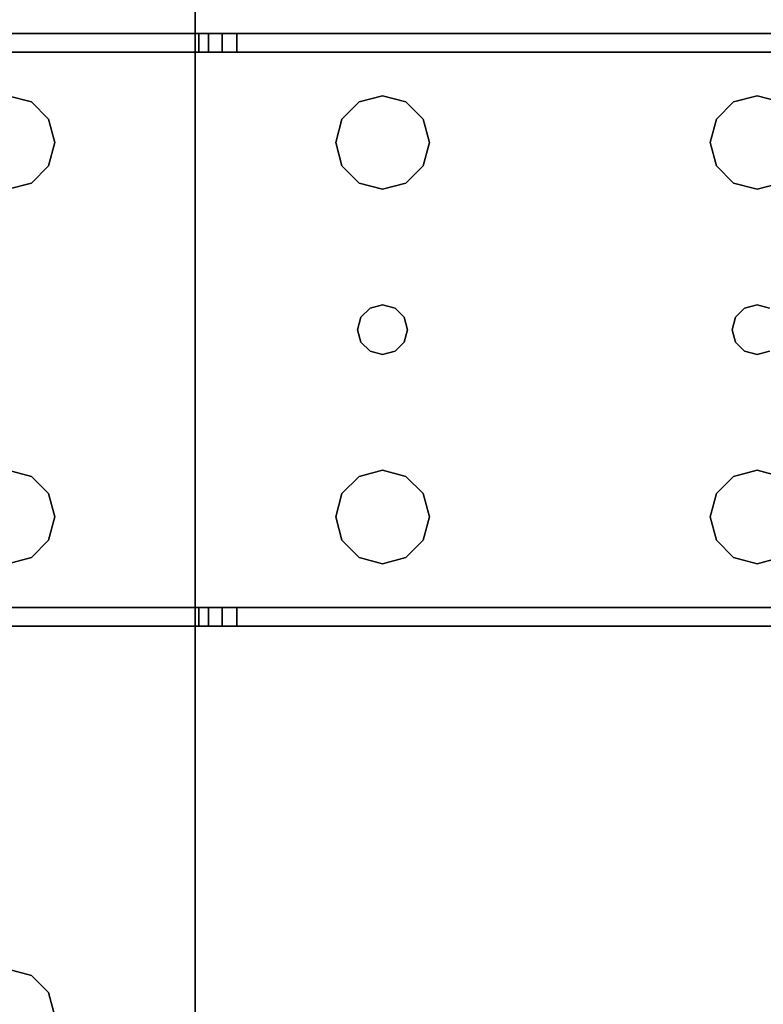
# Model space of a CAD drawing. Extents: x -132 to -48, y -35 to 67.
# Drawn here: x -118 to -115, y -9 to -5 of the extents above; entities that cross this region are included whole.
import ezdxf

# ---------------------------------------------------------------- set-up
doc = ezdxf.new("R2010")
doc.units = 0
doc.header["$LTSCALE"] = 96
doc.header["$MEASUREMENT"] = 0
for name, color, linetype in [('AFUFR-3-LGPT1', 7, 'Continuous'), ('AFUFR-3-TPLM', 7, 'Continuous'), ('MAIN_FURN', 7, 'Continuous')]:
    doc.layers.add(name, color=color, linetype=linetype)

# ---------------------------------------------------------------- blocks, each defined once
blk = doc.blocks.new('MO7236RNTTGU3')
at = {"layer": 'AFUFR-3-LGPT1', "color": 30, "linetype": 'Continuous'}
for points, invisible_edges in [([(69, -27.5625, 26.9274), (69, -1.125, 26.75), (69, -8.4375, 26.9274)], 15), ([(69, -27.5625, 26.9274), (69, -34.875, 26.75), (69, -1.125, 26.75)], 13), ([(69.5625, -20, 26.75), (69, -1.125, 26.75), (69, -34.875, 26.75)], 13), ([(69, -8.4375, 27.75), (69.5625, -16, 27.75), (69, -27.5625, 27.75)], 3), ([(69, -27.5625, 27.75), (69, -27.5625, 26.9274), (69, -8.4375, 26.9274)], 14), ([(69, -8.4375, 26.9274), (69, -8.4375, 27.75), (69, -27.5625, 27.75)], 12), ([(69, -27.5625, 27.75), (69.5625, -16, 27.75), (69.5625, -20, 27.75)], 15), ([(69, -27.5625, 27.75), (69.5625, -20, 27.75), (69.5625, -26, 27.75)], 15), ([(69, -34.875, 26.75), (69.5625, -26, 26.75), (69.5625, -20, 26.75)], 15), ([(69.5625, -26, 27.75), (69.5876, -26.0938, 27.75), (69, -27.5625, 27.75)], 14), ([(69.5625, -28, 26.75), (69.5625, -26, 26.75), (69, -34.875, 26.75)], 15), ([(69.5625, -26, 26.75), (69.5876, -27.9062, 26.75), (69.5876, -26.0938, 26.75)], 3), ([(69.5625, -28, 26.75), (69.5876, -27.9062, 26.75), (69.5625, -26, 26.75)], 14), ([(69.5625, -26, 27.75), (69.5876, -26.0938, 26.75), (69.5876, -26.0938, 27.75)], 1), ([(69.5625, -26, 26.75), (69.5876, -26.0938, 26.75), (69.5625, -26, 27.75)], 2), ([(69, -27.5625, 27.75), (69.5876, -26.0938, 27.75), (69.6562, -26.1624, 27.75)], 13), ([(69.5876, -26.0938, 26.75), (69.6562, -27.8376, 26.75), (69.6562, -26.1624, 26.75)], 3), ([(69.5876, -27.9062, 26.75), (69.6562, -27.8376, 26.75), (69.5876, -26.0938, 26.75)], 14), ([(69.5876, -26.0938, 27.75), (69.6562, -26.1624, 26.75), (69.6562, -26.1624, 27.75)], 1), ([(69.5876, -26.0938, 26.75), (69.6562, -26.1624, 26.75), (69.5876, -26.0938, 27.75)], 2), ([(69, -27.5625, 27.75), (69.8438, -26.1624, 27.75), (71.5625, -27.5625, 27.75)], 3), ([(69.75, -26.1875, 27.75), (69.8438, -26.1624, 27.75), (69, -27.5625, 27.75)], 14), ([(69.6562, -26.1624, 27.75), (69.75, -26.1875, 27.75), (69, -27.5625, 27.75)], 14), ([(69.75, -27.8125, 26.75), (69.6562, -26.1624, 26.75), (69.6562, -27.8376, 26.75)], 3), ([(69.75, -26.1875, 26.75), (69.6562, -26.1624, 26.75), (69.75, -27.8125, 26.75)], 14), ([(69.6562, -26.1624, 27.75), (69.75, -26.1875, 26.75), (69.75, -26.1875, 27.75)], 1), ([(69.6562, -26.1624, 26.75), (69.75, -26.1875, 26.75), (69.6562, -26.1624, 27.75)], 2), ([(65.0625, -27.5625, 27.926), (69, -27.5625, 27.75), (65.0625, -27.5625, 28)], 3), ([(69, -27.5625, 26.9274), (69, -27.5625, 27.75), (65.0625, -27.5625, 27.926)], 14), ([(68.833, -27.5625, 26.8097), (69, -27.5625, 26.9274), (65.0625, -27.5625, 27.926)], 3), ([(69, -27.5625, 27.75), (71.5625, -27.5625, 28), (65.0625, -27.5625, 28)], 13), ([(65.0625, -27.5625, 28), (68.25, -27.8125, 28), (66.75, -27.8125, 28)], 15), ([(66.6562, -27.8376, 28), (65.0625, -27.5625, 28), (66.75, -27.8125, 28)], 3), ([(68.25, -27.8125, 28), (65.0625, -27.5625, 28), (71.5625, -27.5625, 28)], 13), ([(68.833, -27.5625, 26.8097), (65.0625, -27.5625, 27.926), (65.0658, -27.6375, 27.925)], 14), ([(68.833, -27.6375, 26.8097), (68.833, -27.5625, 26.8097), (65.0658, -27.6375, 27.925)], 2), ([(68.25, -27.8125, 28), (71.5625, -27.5625, 28), (69.75, -27.8125, 28)], 15), ([(68.986, -27.5625, 26.8698), (69, -27.5625, 26.9274), (68.833, -27.5625, 26.8097)], 14), ([(68.947, -27.5625, 26.8252), (68.986, -27.5625, 26.8698), (68.833, -27.5625, 26.8097)], 14), ([(68.833, -27.5625, 26.8097), (68.8919, -27.5625, 26.8035), (68.947, -27.5625, 26.8252)], 12), ([(68.833, -27.6375, 26.8097), (68.8919, -27.6375, 26.8035), (68.8919, -27.5625, 26.8035)], 12), ([(68.8919, -27.5625, 26.8035), (68.833, -27.5625, 26.8097), (68.833, -27.6375, 26.8097)], 12), ([(68.8919, -27.5625, 26.8035), (68.947, -27.6375, 26.8252), (68.947, -27.5625, 26.8252)], 1), ([(68.8919, -27.6375, 26.8035), (68.947, -27.6375, 26.8252), (68.8919, -27.5625, 26.8035)], 2), ([(68.947, -27.5625, 26.8252), (68.986, -27.6375, 26.8698), (68.986, -27.5625, 26.8698)], 1), ([(68.947, -27.6375, 26.8252), (68.986, -27.6375, 26.8698), (68.947, -27.5625, 26.8252)], 2), ([(69, -27.5625, 26.9274), (68.986, -27.6375, 26.8698), (69, -27.6375, 26.9274)], 1), ([(68.986, -27.5625, 26.8698), (68.986, -27.6375, 26.8698), (69, -27.5625, 26.9274)], 2), ([(71.5625, -27.5625, 27.75), (71.5625, -27.5625, 28), (69, -27.5625, 27.75)], 2), ([(69, -27.6375, 26.9274), (69, -34.875, 26.75), (69, -27.5625, 26.9274)], 3), ([(66.75, -27.8125, 27.925), (65.0658, -27.6375, 27.925), (66.6562, -27.8376, 27.925)], 3), ([(68.25, -27.8125, 27.925), (65.0658, -27.6375, 27.925), (66.75, -27.8125, 27.925)], 15), ([(68.25, -27.8125, 27.925), (71.5625, -27.6375, 27.925), (65.0658, -27.6375, 27.925)], 13), ([(65.0658, -27.6375, 27.925), (71.5625, -27.6375, 27.925), (69, -27.6375, 27.75)], 14), ([(69, -27.6375, 26.9274), (65.0658, -27.6375, 27.925), (69, -27.6375, 27.75)], 3), ([(68.833, -27.6375, 26.8097), (65.0658, -27.6375, 27.925), (69, -27.6375, 26.9274)], 14), ([(69.75, -27.8125, 27.925), (71.5625, -27.6375, 27.925), (68.25, -27.8125, 27.925)], 15), ([(68.986, -27.6375, 26.8698), (68.833, -27.6375, 26.8097), (69, -27.6375, 26.9274)], 3), ([(68.947, -27.6375, 26.8252), (68.833, -27.6375, 26.8097), (68.986, -27.6375, 26.8698)], 3), ([(68.8919, -27.6375, 26.8035), (68.833, -27.6375, 26.8097), (68.947, -27.6375, 26.8252)], 2), ([(69, -27.6375, 27.75), (71.5625, -27.6375, 27.75), (69.75, -27.8125, 27.75)], 14), ([(69.6562, -27.8376, 27.75), (69, -27.6375, 27.75), (69.75, -27.8125, 27.75)], 3), ([(69.5876, -27.9062, 27.75), (69, -27.6375, 27.75), (69.6562, -27.8376, 27.75)], 3), ([(69.5625, -28, 27.75), (69, -27.6375, 27.75), (69.5876, -27.9062, 27.75)], 3), ([(69, -29.8625, 27.75), (69, -27.6375, 27.75), (69.5625, -28, 27.75)], 14), ([(69, -29.8625, 26.9274), (69, -34.875, 26.75), (69, -27.6375, 26.9274)], 15), ([(69, -29.8625, 27.75), (69, -29.8625, 26.9274), (69, -27.6375, 26.9274)], 14), ([(69, -27.6375, 26.9274), (69, -27.6375, 27.75), (69, -29.8625, 27.75)], 12), ([(69, -27.6375, 27.75), (71.5625, -27.6375, 27.925), (71.5625, -27.6375, 27.75)], 1), ([(66.75, -27.8125, 28), (66.6562, -27.8376, 27.925), (66.6562, -27.8376, 28)], 1), ([(66.75, -27.8125, 27.925), (66.6562, -27.8376, 27.925), (66.75, -27.8125, 28)], 2), ([(66.75, -27.8125, 28), (68.25, -27.8125, 28), (66.8438, -27.8376, 28)], 3), ([(68.1562, -27.8376, 27.925), (68.25, -27.8125, 27.925), (66.75, -27.8125, 27.925)], 14), ([(66.8438, -27.8376, 27.925), (68.1562, -27.8376, 27.925), (66.75, -27.8125, 27.925)], 3), ([(66.8438, -27.8376, 28), (66.75, -27.8125, 27.925), (66.75, -27.8125, 28)], 1), ([(66.8438, -27.8376, 27.925), (66.75, -27.8125, 27.925), (66.8438, -27.8376, 28)], 2), ([(68.25, -27.8125, 28), (68.1562, -27.8376, 28), (66.8438, -27.8376, 28)], 14), ([(68.25, -27.8125, 28), (68.1562, -27.8376, 27.925), (68.1562, -27.8376, 28)], 1), ([(68.25, -27.8125, 27.925), (68.1562, -27.8376, 27.925), (68.25, -27.8125, 28)], 2), ([(68.3438, -27.8376, 28), (68.25, -27.8125, 28), (69.75, -27.8125, 28)], 14), ([(69.6562, -27.8376, 27.925), (69.75, -27.8125, 27.925), (68.25, -27.8125, 27.925)], 14), ([(68.3438, -27.8376, 27.925), (69.6562, -27.8376, 27.925), (68.25, -27.8125, 27.925)], 3), ([(68.3438, -27.8376, 28), (68.25, -27.8125, 27.925), (68.25, -27.8125, 28)], 1), ([(68.3438, -27.8376, 27.925), (68.25, -27.8125, 27.925), (68.3438, -27.8376, 28)], 2), ([(69.75, -27.8125, 28), (69.6562, -27.8376, 28), (68.3438, -27.8376, 28)], 14), ([(69.75, -27.8125, 27.75), (69.6562, -27.8376, 26.75), (69.6562, -27.8376, 27.75)], 1), ([(69.75, -27.8125, 26.75), (69.6562, -27.8376, 26.75), (69.75, -27.8125, 27.75)], 2), ([(69.75, -27.8125, 28), (69.6562, -27.8376, 27.925), (69.6562, -27.8376, 28)], 1), ([(69.75, -27.8125, 27.925), (69.6562, -27.8376, 27.925), (69.75, -27.8125, 28)], 2), ([(66.8438, -27.8376, 28), (68.1562, -27.8376, 28), (66.9124, -27.9062, 28)], 3), ([(68.0876, -27.9062, 27.925), (68.1562, -27.8376, 27.925), (66.8438, -27.8376, 27.925)], 14), ([(66.9124, -27.9062, 27.925), (68.0876, -27.9062, 27.925), (66.8438, -27.8376, 27.925)], 3), ([(66.9124, -27.9062, 28), (66.8438, -27.8376, 27.925), (66.8438, -27.8376, 28)], 1), ([(66.9124, -27.9062, 27.925), (66.8438, -27.8376, 27.925), (66.9124, -27.9062, 28)], 2), ([(68.1562, -27.8376, 28), (68.0876, -27.9062, 28), (66.9124, -27.9062, 28)], 14), ([(68.1562, -27.8376, 28), (68.0876, -27.9062, 27.925), (68.0876, -27.9062, 28)], 1), ([(68.1562, -27.8376, 27.925), (68.0876, -27.9062, 27.925), (68.1562, -27.8376, 28)], 2), ([(68.3438, -27.8376, 28), (69.6562, -27.8376, 28), (68.4124, -27.9062, 28)], 3), ([(69.5876, -27.9062, 27.925), (69.6562, -27.8376, 27.925), (68.3438, -27.8376, 27.925)], 14), ([(68.4124, -27.9062, 27.925), (69.5876, -27.9062, 27.925), (68.3438, -27.8376, 27.925)], 3), ([(68.4124, -27.9062, 28), (68.3438, -27.8376, 27.925), (68.3438, -27.8376, 28)], 1), ([(68.4124, -27.9062, 27.925), (68.3438, -27.8376, 27.925), (68.4124, -27.9062, 28)], 2), ([(69.6562, -27.8376, 28), (69.5876, -27.9062, 28), (68.4124, -27.9062, 28)], 14), ([(69.6562, -27.8376, 27.75), (69.5876, -27.9062, 26.75), (69.5876, -27.9062, 27.75)], 1), ([(69.6562, -27.8376, 26.75), (69.5876, -27.9062, 26.75), (69.6562, -27.8376, 27.75)], 2), ([(69.6562, -27.8376, 28), (69.5876, -27.9062, 27.925), (69.5876, -27.9062, 28)], 1), ([(69.6562, -27.8376, 27.925), (69.5876, -27.9062, 27.925), (69.6562, -27.8376, 28)], 2), ([(66.9124, -27.9062, 28), (68.0876, -27.9062, 28), (66.9375, -28, 28)], 3), ([(66.9124, -27.9062, 27.925), (66.9375, -28, 27.925), (68.0625, -28, 27.925)], 14), ([(68.0625, -28, 27.925), (68.0876, -27.9062, 27.925), (66.9124, -27.9062, 27.925)], 14), ([(66.9375, -28, 28), (66.9124, -27.9062, 27.925), (66.9124, -27.9062, 28)], 1), ([(66.9375, -28, 27.925), (66.9124, -27.9062, 27.925), (66.9375, -28, 28)], 2), ([(68.0876, -27.9062, 28), (68.0625, -28, 28), (66.9375, -28, 28)], 14), ([(68.0876, -27.9062, 28), (68.0625, -28, 27.925), (68.0625, -28, 28)], 1), ([(68.0876, -27.9062, 27.925), (68.0625, -28, 27.925), (68.0876, -27.9062, 28)], 2), ([(68.4124, -27.9062, 28), (69.5876, -27.9062, 28), (68.4375, -28, 28)], 3), ([(69.5625, -28, 27.925), (69.5876, -27.9062, 27.925), (68.4124, -27.9062, 27.925)], 14), ([(68.4375, -28, 27.925), (69.5625, -28, 27.925), (68.4124, -27.9062, 27.925)], 3), ([(68.4375, -28, 28), (68.4124, -27.9062, 27.925), (68.4124, -27.9062, 28)], 1), ([(68.4375, -28, 27.925), (68.4124, -27.9062, 27.925), (68.4375, -28, 28)], 2), ([(69.5876, -27.9062, 28), (69.5625, -28, 28), (68.4375, -28, 28)], 14), ([(69.5876, -27.9062, 27.75), (69.5625, -28, 26.75), (69.5625, -28, 27.75)], 1), ([(69.5876, -27.9062, 26.75), (69.5625, -28, 26.75), (69.5876, -27.9062, 27.75)], 2), ([(69.5876, -27.9062, 28), (69.5625, -28, 27.925), (69.5625, -28, 28)], 1), ([(69.5876, -27.9062, 27.925), (69.5625, -28, 27.925), (69.5876, -27.9062, 28)], 2), ([(66.9375, -28, 28), (68.0876, -28.0937, 28), (66.9124, -28.0937, 28)], 3), ([(68.0625, -28, 27.925), (66.9124, -28.0937, 27.925), (68.0876, -28.0937, 27.925)], 3), ([(66.9375, -28, 27.925), (66.9124, -28.0937, 27.925), (68.0625, -28, 27.925)], 14), ([(66.9124, -28.0937, 28), (66.9375, -28, 27.925), (66.9375, -28, 28)], 1), ([(66.9124, -28.0937, 27.925), (66.9375, -28, 27.925), (66.9124, -28.0937, 28)], 2), ([(68.0625, -28, 28), (68.0876, -28.0937, 28), (66.9375, -28, 28)], 14), ([(68.0625, -28, 28), (68.0876, -28.0937, 27.925), (68.0876, -28.0937, 28)], 1), ([(68.0625, -28, 27.925), (68.0876, -28.0937, 27.925), (68.0625, -28, 28)], 2), ([(68.4375, -28, 28), (69.5876, -28.0937, 28), (68.4124, -28.0937, 28)], 3), ([(68.4124, -28.0937, 27.925), (69.5625, -28, 27.925), (68.4375, -28, 27.925)], 3), ([(69.5876, -28.0937, 27.925), (69.5625, -28, 27.925), (68.4124, -28.0937, 27.925)], 14), ([(68.4124, -28.0937, 28), (68.4375, -28, 27.925), (68.4375, -28, 28)], 1), ([(68.4124, -28.0937, 27.925), (68.4375, -28, 27.925), (68.4124, -28.0937, 28)], 2), ([(69.5625, -28, 28), (69.5876, -28.0937, 28), (68.4375, -28, 28)], 14), ([(69.5625, -29.5, 27.75), (69, -29.8625, 27.75), (69.5625, -28, 27.75)], 15), ([(69.5625, -29.5, 26.75), (69.5625, -28, 26.75), (69, -34.875, 26.75)], 15), ([(69.5625, -28, 27.75), (69.5876, -28.0937, 27.75), (69.5625, -29.5, 27.75)], 14), ([(69.5876, -29.4062, 26.75), (69.5625, -28, 26.75), (69.5625, -29.5, 26.75)], 3), ([(69.5876, -28.0937, 26.75), (69.5625, -28, 26.75), (69.5876, -29.4062, 26.75)], 14), ([(69.5625, -28, 27.75), (69.5876, -28.0937, 26.75), (69.5876, -28.0937, 27.75)], 1), ([(69.5625, -28, 26.75), (69.5876, -28.0937, 26.75), (69.5625, -28, 27.75)], 2), ([(69.5625, -28, 28), (69.5876, -28.0937, 27.925), (69.5876, -28.0937, 28)], 1), ([(69.5625, -28, 27.925), (69.5876, -28.0937, 27.925), (69.5625, -28, 28)], 2), ([(66.9124, -28.0937, 28), (68.1562, -28.1624, 28), (66.8438, -28.1624, 28)], 3), ([(68.0876, -28.0937, 27.925), (66.8438, -28.1624, 27.925), (68.1562, -28.1624, 27.925)], 3), ([(66.9124, -28.0937, 27.925), (66.8438, -28.1624, 27.925), (68.0876, -28.0937, 27.925)], 14), ([(66.8438, -28.1624, 28), (66.9124, -28.0937, 27.925), (66.9124, -28.0937, 28)], 1), ([(66.8438, -28.1624, 27.925), (66.9124, -28.0937, 27.925), (66.8438, -28.1624, 28)], 2), ([(68.0876, -28.0937, 28), (68.1562, -28.1624, 28), (66.9124, -28.0937, 28)], 14), ([(68.0876, -28.0937, 28), (68.1562, -28.1624, 27.925), (68.1562, -28.1624, 28)], 1), ([(68.0876, -28.0937, 27.925), (68.1562, -28.1624, 27.925), (68.0876, -28.0937, 28)], 2), ([(68.4124, -28.0937, 28), (69.6562, -28.1624, 28), (68.3438, -28.1624, 28)], 3), ([(68.3438, -28.1624, 27.925), (69.5876, -28.0937, 27.925), (68.4124, -28.0937, 27.925)], 3), ([(69.6562, -28.1624, 27.925), (69.5876, -28.0937, 27.925), (68.3438, -28.1624, 27.925)], 14), ([(68.3438, -28.1624, 28), (68.4124, -28.0937, 27.925), (68.4124, -28.0937, 28)], 1), ([(68.3438, -28.1624, 27.925), (68.4124, -28.0937, 27.925), (68.3438, -28.1624, 28)], 2), ([(69.5876, -28.0937, 28), (69.6562, -28.1624, 28), (68.4124, -28.0937, 28)], 14), ([(69.5625, -29.5, 27.75), (69.5876, -28.0937, 27.75), (69.5876, -29.4062, 27.75)], 3), ([(69.5876, -28.0937, 27.75), (69.6562, -28.1624, 27.75), (69.5876, -29.4062, 27.75)], 14), ([(69.6562, -29.3376, 26.75), (69.5876, -28.0937, 26.75), (69.5876, -29.4062, 26.75)], 3), ([(69.6562, -28.1624, 26.75), (69.5876, -28.0937, 26.75), (69.6562, -29.3376, 26.75)], 14), ([(69.5876, -28.0937, 27.75), (69.6562, -28.1624, 26.75), (69.6562, -28.1624, 27.75)], 1), ([(69.5876, -28.0937, 26.75), (69.6562, -28.1624, 26.75), (69.5876, -28.0937, 27.75)], 2), ([(69.5876, -28.0937, 28), (69.6562, -28.1624, 27.925), (69.6562, -28.1624, 28)], 1), ([(69.5876, -28.0937, 27.925), (69.6562, -28.1624, 27.925), (69.5876, -28.0937, 28)], 2), ([(66.6562, -28.1624, 28), (66.75, -28.1875, 28), (66.7, -28.6634, 28)], 14), ([(66.6562, -28.1624, 27.925), (66.7, -28.6634, 27.925), (66.75, -28.1875, 27.925)], 3), ([(66.6562, -28.1624, 28), (66.75, -28.1875, 27.925), (66.75, -28.1875, 28)], 1), ([(66.6562, -28.1624, 27.925), (66.75, -28.1875, 27.925), (66.6562, -28.1624, 28)], 2), ([(66.8, -28.6634, 28), (66.75, -28.1875, 28), (66.8438, -28.1624, 28)], 13), ([(66.75, -28.1875, 27.925), (66.8, -28.6634, 27.925), (66.8438, -28.1624, 27.925)], 3), ([(66.75, -28.1875, 28), (66.8438, -28.1624, 27.925), (66.8438, -28.1624, 28)], 1), ([(66.75, -28.1875, 27.925), (66.8438, -28.1624, 27.925), (66.75, -28.1875, 28)], 2), ([(68.1562, -28.1624, 28), (68.2, -28.6634, 28), (66.8, -28.6634, 28)], 15), ([(66.8438, -28.1624, 28), (68.1562, -28.1624, 28), (66.8, -28.6634, 28)], 15), ([(66.8438, -28.1624, 27.925), (66.8, -28.6634, 27.925), (68.2, -28.6634, 27.925)], 15), ([(68.1562, -28.1624, 27.925), (66.8438, -28.1624, 27.925), (68.2, -28.6634, 27.925)], 15), ([(68.25, -28.1875, 28), (68.2, -28.6634, 28), (68.1562, -28.1624, 28)], 3), ([(68.1562, -28.1624, 27.925), (68.2, -28.6634, 27.925), (68.25, -28.1875, 27.925)], 3), ([(68.1562, -28.1624, 28), (68.25, -28.1875, 27.925), (68.25, -28.1875, 28)], 1), ([(68.1562, -28.1624, 27.925), (68.25, -28.1875, 27.925), (68.1562, -28.1624, 28)], 2), ([(68.25, -28.1875, 28), (68.3438, -28.1624, 28), (68.3, -28.6634, 28)], 14), ([(68.25, -28.1875, 27.925), (68.3, -28.6634, 27.925), (68.3438, -28.1624, 27.925)], 3), ([(68.25, -28.1875, 28), (68.3438, -28.1624, 27.925), (68.3438, -28.1624, 28)], 1), ([(68.25, -28.1875, 27.925), (68.3438, -28.1624, 27.925), (68.25, -28.1875, 28)], 2), ([(68.3, -28.6634, 28), (69.6562, -28.1624, 28), (68.3366, -28.7, 28)], 3), ([(68.3438, -28.1624, 28), (69.6562, -28.1624, 28), (68.3, -28.6634, 28)], 15), ([(68.3, -28.6634, 27.925), (70.0625, -28.5, 27.925), (69.6562, -28.1624, 27.925)], 15), ([(68.3438, -28.1624, 27.925), (68.3, -28.6634, 27.925), (69.6562, -28.1624, 27.925)], 15), ([(69.6562, -28.1624, 28), (70.0625, -28.5, 28), (68.3366, -28.7, 28)], 15), ([(69.5876, -29.4062, 27.75), (69.6562, -28.1624, 27.75), (69.6562, -29.3376, 27.75)], 3), ([(69.75, -28.1875, 28), (70.0625, -28.5, 28), (69.6562, -28.1624, 28)], 3), ([(69.6562, -28.1624, 27.75), (69.75, -28.1875, 27.75), (69.6562, -29.3376, 27.75)], 14), ([(69.75, -29.3125, 26.75), (69.6562, -28.1624, 26.75), (69.6562, -29.3376, 26.75)], 3), ([(69.75, -28.1875, 26.75), (69.6562, -28.1624, 26.75), (69.75, -29.3125, 26.75)], 14), ([(69.6562, -28.1624, 27.75), (69.75, -28.1875, 26.75), (69.75, -28.1875, 27.75)], 1), ([(69.6562, -28.1624, 26.75), (69.75, -28.1875, 26.75), (69.6562, -28.1624, 27.75)], 2), ([(69.6562, -28.1624, 27.925), (70.0625, -28.5, 27.925), (69.75, -28.1875, 27.925)], 3), ([(69.6562, -28.1624, 28), (69.75, -28.1875, 27.925), (69.75, -28.1875, 28)], 1), ([(69.6562, -28.1624, 27.925), (69.75, -28.1875, 27.925), (69.6562, -28.1624, 28)], 2), ([(66.7, -28.6634, 28), (66.75, -28.1875, 28), (66.75, -28.65, 28)], 3), ([(66.7, -28.6634, 27.925), (66.75, -28.65, 27.925), (66.75, -28.1875, 27.925)], 14), ([(66.75, -28.65, 28), (66.75, -28.1875, 28), (66.8, -28.6634, 28)], 3), ([(66.75, -28.1875, 27.925), (66.75, -28.65, 27.925), (66.8, -28.6634, 27.925)], 13), ([(68.25, -28.65, 28), (68.2, -28.6634, 28), (68.25, -28.1875, 28)], 14), ([(68.2, -28.6634, 27.925), (68.25, -28.65, 27.925), (68.25, -28.1875, 27.925)], 14), ([(68.3, -28.6634, 28), (68.25, -28.65, 28), (68.25, -28.1875, 28)], 14), ([(68.25, -28.1875, 27.925), (68.25, -28.65, 27.925), (68.3, -28.6634, 27.925)], 13), ([(69.6562, -29.3376, 27.75), (69.75, -28.1875, 27.75), (69.75, -29.3125, 27.75)], 3), ([(68.3, -28.6634, 27.925), (68.3366, -28.7, 27.925), (70.0625, -28.5, 27.925)], 14), ([(68.3366, -28.7, 28), (70.0625, -28.5, 28), (68.35, -28.75, 28)], 3), ([(68.3366, -28.7, 27.925), (68.35, -28.75, 27.925), (70.0625, -28.5, 27.925)], 14), ([(70.0625, -28.5, 28), (70.0625, -29, 28), (68.35, -28.75, 28)], 14), ([(70.0625, -28.5, 27.925), (68.35, -28.75, 27.925), (70.0625, -29, 27.925)], 3), ([(66.7, -28.6634, 27.925), (66.75, -28.65, 28), (66.75, -28.65, 27.925)], 1), ([(66.7, -28.6634, 28), (66.75, -28.65, 28), (66.7, -28.6634, 27.925)], 2), ([(66.75, -28.65, 27.925), (66.8, -28.6634, 28), (66.8, -28.6634, 27.925)], 1), ([(66.75, -28.65, 28), (66.8, -28.6634, 28), (66.75, -28.65, 27.925)], 2), ([(66.8, -28.6634, 28), (68.2, -28.6634, 28), (66.8366, -28.7, 28)], 3), ([(66.8, -28.6634, 27.925), (66.8366, -28.7, 28), (66.8366, -28.7, 27.925)], 1), ([(66.8, -28.6634, 28), (66.8366, -28.7, 28), (66.8, -28.6634, 27.925)], 2), ([(66.8, -28.6634, 27.925), (66.8366, -28.7, 27.925), (68.1634, -28.7, 27.925)], 14), ([(68.2, -28.6634, 27.925), (66.8, -28.6634, 27.925), (68.1634, -28.7, 27.925)], 3), ([(68.2, -28.6634, 28), (68.1634, -28.7, 28), (66.8366, -28.7, 28)], 14), ([(68.1634, -28.7, 27.925), (68.2, -28.6634, 28), (68.2, -28.6634, 27.925)], 1), ([(68.1634, -28.7, 28), (68.2, -28.6634, 28), (68.1634, -28.7, 27.925)], 2), ([(68.2, -28.6634, 27.925), (68.25, -28.65, 28), (68.25, -28.65, 27.925)], 1), ([(68.2, -28.6634, 28), (68.25, -28.65, 28), (68.2, -28.6634, 27.925)], 2), ([(68.25, -28.65, 27.925), (68.3, -28.6634, 28), (68.3, -28.6634, 27.925)], 1), ([(68.25, -28.65, 28), (68.3, -28.6634, 28), (68.25, -28.65, 27.925)], 2), ([(68.3, -28.6634, 27.925), (68.3366, -28.7, 28), (68.3366, -28.7, 27.925)], 1), ([(68.3, -28.6634, 28), (68.3366, -28.7, 28), (68.3, -28.6634, 27.925)], 2), ([(66.8366, -28.7, 28), (68.1634, -28.7, 28), (66.85, -28.75, 28)], 3), ([(66.8366, -28.7, 27.925), (66.85, -28.75, 28), (66.85, -28.75, 27.925)], 1), ([(66.8366, -28.7, 28), (66.85, -28.75, 28), (66.8366, -28.7, 27.925)], 2), ([(66.8366, -28.7, 27.925), (66.85, -28.75, 27.925), (68.15, -28.75, 27.925)], 14), ([(68.1634, -28.7, 27.925), (66.8366, -28.7, 27.925), (68.15, -28.75, 27.925)], 3), ([(68.1634, -28.7, 28), (68.15, -28.75, 28), (66.85, -28.75, 28)], 14), ([(68.15, -28.75, 27.925), (68.1634, -28.7, 28), (68.1634, -28.7, 27.925)], 1), ([(68.15, -28.75, 28), (68.1634, -28.7, 28), (68.15, -28.75, 27.925)], 2), ([(68.3366, -28.7, 27.925), (68.35, -28.75, 28), (68.35, -28.75, 27.925)], 1), ([(68.3366, -28.7, 28), (68.35, -28.75, 28), (68.3366, -28.7, 27.925)], 2), ([(68.15, -28.75, 28), (68.1634, -28.8, 28), (66.8366, -28.8, 28)], 14), ([(66.85, -28.75, 28), (68.15, -28.75, 28), (66.8366, -28.8, 28)], 3), ([(66.85, -28.75, 27.925), (66.8366, -28.8, 28), (66.8366, -28.8, 27.925)], 1), ([(66.85, -28.75, 28), (66.8366, -28.8, 28), (66.85, -28.75, 27.925)], 2), ([(66.85, -28.75, 27.925), (66.8366, -28.8, 27.925), (68.1634, -28.8, 27.925)], 14), ([(68.15, -28.75, 27.925), (66.85, -28.75, 27.925), (68.1634, -28.8, 27.925)], 3), ([(68.1634, -28.8, 27.925), (68.15, -28.75, 28), (68.15, -28.75, 27.925)], 1), ([(68.1634, -28.8, 28), (68.15, -28.75, 28), (68.1634, -28.8, 27.925)], 2), ([(68.35, -28.75, 28), (70.0625, -29, 28), (68.3366, -28.8, 28)], 3), ([(68.35, -28.75, 27.925), (68.3366, -28.8, 28), (68.3366, -28.8, 27.925)], 1), ([(68.35, -28.75, 28), (68.3366, -28.8, 28), (68.35, -28.75, 27.925)], 2), ([(70.0625, -29, 27.925), (68.35, -28.75, 27.925), (68.3366, -28.8, 27.925)], 13), ([(68.1634, -28.8, 28), (68.2, -28.8366, 28), (66.8, -28.8366, 28)], 14), ([(66.8366, -28.8, 28), (68.1634, -28.8, 28), (66.8, -28.8366, 28)], 3), ([(66.8366, -28.8, 27.925), (66.8, -28.8366, 28), (66.8, -28.8366, 27.925)], 1), ([(66.8366, -28.8, 28), (66.8, -28.8366, 28), (66.8366, -28.8, 27.925)], 2), ([(66.8366, -28.8, 27.925), (66.8, -28.8366, 27.925), (68.2, -28.8366, 27.925)], 14), ([(68.1634, -28.8, 27.925), (66.8366, -28.8, 27.925), (68.2, -28.8366, 27.925)], 3), ([(68.2, -28.8366, 27.925), (68.1634, -28.8, 28), (68.1634, -28.8, 27.925)], 1), ([(68.2, -28.8366, 28), (68.1634, -28.8, 28), (68.2, -28.8366, 27.925)], 2), ([(68.3, -28.8366, 28), (68.3366, -28.8, 28), (69.6562, -29.3376, 28)], 14), ([(68.3366, -28.8, 27.925), (68.3, -28.8366, 28), (68.3, -28.8366, 27.925)], 1), ([(68.3366, -28.8, 28), (68.3, -28.8366, 28), (68.3366, -28.8, 27.925)], 2), ([(68.3, -28.8366, 27.925), (70.0625, -29, 27.925), (68.3366, -28.8, 27.925)], 3), ([(68.3366, -28.8, 28), (70.0625, -29, 28), (69.6562, -29.3376, 28)], 15), ([(66.7, -28.8366, 28), (66.75, -29.3125, 28), (66.6562, -29.3376, 28)], 13), ([(66.6562, -29.3376, 27.925), (66.75, -29.3125, 27.925), (66.7, -28.8366, 27.925)], 14), ([(66.7, -28.8366, 28), (66.75, -28.85, 28), (66.75, -29.3125, 28)], 14), ([(66.75, -28.85, 27.925), (66.7, -28.8366, 28), (66.7, -28.8366, 27.925)], 1), ([(66.75, -28.85, 28), (66.7, -28.8366, 28), (66.75, -28.85, 27.925)], 2), ([(66.7, -28.8366, 27.925), (66.75, -29.3125, 27.925), (66.75, -28.85, 27.925)], 3), ([(66.75, -29.3125, 28), (66.8, -28.8366, 28), (66.8438, -29.3376, 28)], 3), ([(66.75, -28.85, 28), (66.8, -28.8366, 28), (66.75, -29.3125, 28)], 14), ([(66.8, -28.8366, 27.925), (66.75, -28.85, 28), (66.75, -28.85, 27.925)], 1), ([(66.8, -28.8366, 28), (66.75, -28.85, 28), (66.8, -28.8366, 27.925)], 2), ([(66.75, -29.3125, 27.925), (66.8, -28.8366, 27.925), (66.75, -28.85, 27.925)], 13), ([(66.8438, -29.3376, 27.925), (66.8, -28.8366, 27.925), (66.75, -29.3125, 27.925)], 3), ([(66.8, -28.8366, 28), (68.2, -28.8366, 28), (66.8438, -29.3376, 28)], 15), ([(68.1562, -29.3376, 27.925), (66.8, -28.8366, 27.925), (66.8438, -29.3376, 27.925)], 15), ([(68.2, -28.8366, 27.925), (66.8, -28.8366, 27.925), (68.1562, -29.3376, 27.925)], 15), ([(68.2, -28.8366, 28), (68.1562, -29.3376, 28), (66.8438, -29.3376, 28)], 15), ([(68.2, -28.8366, 28), (68.25, -29.3125, 28), (68.1562, -29.3376, 28)], 13), ([(68.25, -29.3125, 27.925), (68.2, -28.8366, 27.925), (68.1562, -29.3376, 27.925)], 3), ([(68.2, -28.8366, 28), (68.25, -28.85, 28), (68.25, -29.3125, 28)], 14), ([(68.25, -28.85, 27.925), (68.2, -28.8366, 28), (68.2, -28.8366, 27.925)], 1), ([(68.25, -28.85, 28), (68.2, -28.8366, 28), (68.25, -28.85, 27.925)], 2), ([(68.25, -28.85, 27.925), (68.2, -28.8366, 27.925), (68.25, -29.3125, 27.925)], 14), ([(68.25, -29.3125, 28), (68.3, -28.8366, 28), (68.3438, -29.3376, 28)], 3), ([(68.25, -28.85, 28), (68.3, -28.8366, 28), (68.25, -29.3125, 28)], 14), ([(68.3, -28.8366, 27.925), (68.25, -28.85, 28), (68.25, -28.85, 27.925)], 1), ([(68.3, -28.8366, 28), (68.25, -28.85, 28), (68.3, -28.8366, 27.925)], 2), ([(68.3, -28.8366, 27.925), (68.25, -28.85, 27.925), (68.25, -29.3125, 27.925)], 14), ([(68.3, -28.8366, 27.925), (68.25, -29.3125, 27.925), (68.3438, -29.3376, 27.925)], 13), ([(69.6562, -29.3376, 28), (68.3438, -29.3376, 28), (68.3, -28.8366, 28)], 15), ([(69.6562, -29.3376, 27.925), (70.0625, -29, 27.925), (68.3, -28.8366, 27.925)], 15), ([(68.3438, -29.3376, 27.925), (69.6562, -29.3376, 27.925), (68.3, -28.8366, 27.925)], 15), ([(69.6562, -29.3376, 28), (70.0625, -29, 28), (69.75, -29.3125, 28)], 3), ([(69.75, -29.3125, 27.925), (70.0625, -29, 27.925), (69.6562, -29.3376, 27.925)], 3), ([(66.75, -29.3125, 28), (66.6562, -29.3376, 27.925), (66.6562, -29.3376, 28)], 1), ([(66.75, -29.3125, 27.925), (66.6562, -29.3376, 27.925), (66.75, -29.3125, 28)], 2), ([(66.8438, -29.3376, 28), (66.75, -29.3125, 27.925), (66.75, -29.3125, 28)], 1), ([(66.8438, -29.3376, 27.925), (66.75, -29.3125, 27.925), (66.8438, -29.3376, 28)], 2), ([(68.25, -29.3125, 28), (68.1562, -29.3376, 27.925), (68.1562, -29.3376, 28)], 1), ([(68.25, -29.3125, 27.925), (68.1562, -29.3376, 27.925), (68.25, -29.3125, 28)], 2), ([(68.3438, -29.3376, 28), (68.25, -29.3125, 27.925), (68.25, -29.3125, 28)], 1), ([(68.3438, -29.3376, 27.925), (68.25, -29.3125, 27.925), (68.3438, -29.3376, 28)], 2), ([(69.75, -29.3125, 27.75), (69.6562, -29.3376, 26.75), (69.6562, -29.3376, 27.75)], 1), ([(69.75, -29.3125, 26.75), (69.6562, -29.3376, 26.75), (69.75, -29.3125, 27.75)], 2), ([(69.75, -29.3125, 28), (69.6562, -29.3376, 27.925), (69.6562, -29.3376, 28)], 1), ([(69.75, -29.3125, 27.925), (69.6562, -29.3376, 27.925), (69.75, -29.3125, 28)], 2), ([(66.8438, -29.3376, 28), (68.1562, -29.3376, 28), (66.9124, -29.4062, 28)], 3), ([(68.0876, -29.4062, 27.925), (68.1562, -29.3376, 27.925), (66.8438, -29.3376, 27.925)], 14), ([(66.9124, -29.4062, 27.925), (68.0876, -29.4062, 27.925), (66.8438, -29.3376, 27.925)], 3), ([(66.9124, -29.4062, 28), (66.8438, -29.3376, 27.925), (66.8438, -29.3376, 28)], 1), ([(66.9124, -29.4062, 27.925), (66.8438, -29.3376, 27.925), (66.9124, -29.4062, 28)], 2), ([(68.1562, -29.3376, 28), (68.0876, -29.4062, 28), (66.9124, -29.4062, 28)], 14), ([(68.1562, -29.3376, 28), (68.0876, -29.4062, 27.925), (68.0876, -29.4062, 28)], 1), ([(68.1562, -29.3376, 27.925), (68.0876, -29.4062, 27.925), (68.1562, -29.3376, 28)], 2), ([(68.4124, -29.4062, 28), (68.3438, -29.3376, 28), (69.6562, -29.3376, 28)], 14), ([(69.5876, -29.4062, 27.925), (69.6562, -29.3376, 27.925), (68.3438, -29.3376, 27.925)], 14), ([(68.4124, -29.4062, 27.925), (69.5876, -29.4062, 27.925), (68.3438, -29.3376, 27.925)], 3), ([(68.4124, -29.4062, 28), (68.3438, -29.3376, 27.925), (68.3438, -29.3376, 28)], 1), ([(68.4124, -29.4062, 27.925), (68.3438, -29.3376, 27.925), (68.4124, -29.4062, 28)], 2), ([(69.5876, -29.4062, 28), (68.4124, -29.4062, 28), (69.6562, -29.3376, 28)], 3), ([(69.6562, -29.3376, 27.75), (69.5876, -29.4062, 26.75), (69.5876, -29.4062, 27.75)], 1), ([(69.6562, -29.3376, 26.75), (69.5876, -29.4062, 26.75), (69.6562, -29.3376, 27.75)], 2), ([(69.6562, -29.3376, 28), (69.5876, -29.4062, 27.925), (69.5876, -29.4062, 28)], 1), ([(69.6562, -29.3376, 27.925), (69.5876, -29.4062, 27.925), (69.6562, -29.3376, 28)], 2), ([(66.9124, -29.4062, 28), (68.0876, -29.4062, 28), (66.9375, -29.5, 28)], 3), ([(66.9124, -29.4062, 27.925), (66.9375, -29.5, 27.925), (68.0625, -29.5, 27.925)], 14), ([(68.0625, -29.5, 27.925), (68.0876, -29.4062, 27.925), (66.9124, -29.4062, 27.925)], 14), ([(66.9375, -29.5, 28), (66.9124, -29.4062, 27.925), (66.9124, -29.4062, 28)], 1), ([(66.9375, -29.5, 27.925), (66.9124, -29.4062, 27.925), (66.9375, -29.5, 28)], 2), ([(68.0876, -29.4062, 28), (68.0625, -29.5, 28), (66.9375, -29.5, 28)], 14), ([(68.0876, -29.4062, 28), (68.0625, -29.5, 27.925), (68.0625, -29.5, 28)], 1), ([(68.0876, -29.4062, 27.925), (68.0625, -29.5, 27.925), (68.0876, -29.4062, 28)], 2), ([(68.4375, -29.5, 28), (68.4124, -29.4062, 28), (69.5876, -29.4062, 28)], 14), ([(69.5625, -29.5, 27.925), (69.5876, -29.4062, 27.925), (68.4124, -29.4062, 27.925)], 14), ([(68.4375, -29.5, 27.925), (69.5625, -29.5, 27.925), (68.4124, -29.4062, 27.925)], 3), ([(68.4375, -29.5, 28), (68.4124, -29.4062, 27.925), (68.4124, -29.4062, 28)], 1), ([(68.4375, -29.5, 27.925), (68.4124, -29.4062, 27.925), (68.4375, -29.5, 28)], 2), ([(69.5876, -29.4062, 28), (69.5625, -29.5, 28), (68.4375, -29.5, 28)], 14), ([(69.5876, -29.4062, 27.75), (69.5625, -29.5, 26.75), (69.5625, -29.5, 27.75)], 1), ([(69.5876, -29.4062, 26.75), (69.5625, -29.5, 26.75), (69.5876, -29.4062, 27.75)], 2), ([(69.5876, -29.4062, 28), (69.5625, -29.5, 27.925), (69.5625, -29.5, 28)], 1), ([(69.5876, -29.4062, 27.925), (69.5625, -29.5, 27.925), (69.5876, -29.4062, 28)], 2), ([(66.9375, -29.5, 28), (68.0876, -29.5937, 28), (66.9124, -29.5937, 28)], 3), ([(68.0625, -29.5, 27.925), (66.9124, -29.5937, 27.925), (68.0876, -29.5937, 27.925)], 3), ([(66.9375, -29.5, 27.925), (66.9124, -29.5937, 27.925), (68.0625, -29.5, 27.925)], 14), ([(66.9124, -29.5937, 28), (66.9375, -29.5, 27.925), (66.9375, -29.5, 28)], 1), ([(66.9124, -29.5937, 27.925), (66.9375, -29.5, 27.925), (66.9124, -29.5937, 28)], 2), ([(68.0625, -29.5, 28), (68.0876, -29.5937, 28), (66.9375, -29.5, 28)], 14), ([(68.0625, -29.5, 28), (68.0876, -29.5937, 27.925), (68.0876, -29.5937, 28)], 1), ([(68.0625, -29.5, 27.925), (68.0876, -29.5937, 27.925), (68.0625, -29.5, 28)], 2), ([(68.4375, -29.5, 28), (69.5876, -29.5937, 28), (68.4124, -29.5937, 28)], 3), ([(68.4124, -29.5937, 27.925), (69.5625, -29.5, 27.925), (68.4375, -29.5, 27.925)], 3), ([(69.5876, -29.5937, 27.925), (69.5625, -29.5, 27.925), (68.4124, -29.5937, 27.925)], 14), ([(68.4124, -29.5937, 28), (68.4375, -29.5, 27.925), (68.4375, -29.5, 28)], 1), ([(68.4124, -29.5937, 27.925), (68.4375, -29.5, 27.925), (68.4124, -29.5937, 28)], 2), ([(69.5625, -29.5, 28), (69.5876, -29.5937, 28), (68.4375, -29.5, 28)], 14), ([(69.5876, -29.5937, 27.75), (69, -29.8625, 27.75), (69.5625, -29.5, 27.75)], 3), ([(69, -34.875, 26.75), (69.5625, -32, 26.75), (69.5625, -29.5, 26.75)], 15), ([(69.5625, -29.5, 26.75), (69.5876, -31.9063, 26.75), (69.5876, -29.5937, 26.75)], 3), ([(69.5625, -32, 26.75), (69.5876, -31.9063, 26.75), (69.5625, -29.5, 26.75)], 14), ([(69.5625, -29.5, 27.75), (69.5876, -29.5937, 26.75), (69.5876, -29.5937, 27.75)], 1), ([(69.5625, -29.5, 26.75), (69.5876, -29.5937, 26.75), (69.5625, -29.5, 27.75)], 2), ([(69.5625, -29.5, 28), (69.5876, -29.5937, 27.925), (69.5876, -29.5937, 28)], 1), ([(69.5625, -29.5, 27.925), (69.5876, -29.5937, 27.925), (69.5625, -29.5, 28)], 2), ([(66.9124, -29.5937, 28), (68.1562, -29.6624, 28), (66.8438, -29.6624, 28)], 3), ([(68.0876, -29.5937, 27.925), (66.8438, -29.6624, 27.925), (68.1562, -29.6624, 27.925)], 3), ([(66.9124, -29.5937, 27.925), (66.8438, -29.6624, 27.925), (68.0876, -29.5937, 27.925)], 14), ([(66.8438, -29.6624, 28), (66.9124, -29.5937, 27.925), (66.9124, -29.5937, 28)], 1), ([(66.8438, -29.6624, 27.925), (66.9124, -29.5937, 27.925), (66.8438, -29.6624, 28)], 2), ([(68.0876, -29.5937, 28), (68.1562, -29.6624, 28), (66.9124, -29.5937, 28)], 14), ([(68.0876, -29.5937, 28), (68.1562, -29.6624, 27.925), (68.1562, -29.6624, 28)], 1), ([(68.0876, -29.5937, 27.925), (68.1562, -29.6624, 27.925), (68.0876, -29.5937, 28)], 2), ([(68.4124, -29.5937, 28), (69.6562, -29.6624, 28), (68.3438, -29.6624, 28)], 3), ([(68.3438, -29.6624, 27.925), (69.5876, -29.5937, 27.925), (68.4124, -29.5937, 27.925)], 3), ([(69.6562, -29.6624, 27.925), (69.5876, -29.5937, 27.925), (68.3438, -29.6624, 27.925)], 14), ([(68.3438, -29.6624, 28), (68.4124, -29.5937, 27.925), (68.4124, -29.5937, 28)], 1), ([(68.3438, -29.6624, 27.925), (68.4124, -29.5937, 27.925), (68.3438, -29.6624, 28)], 2), ([(69.5876, -29.5937, 28), (69.6562, -29.6624, 28), (68.4124, -29.5937, 28)], 14), ([(69.6562, -29.6624, 27.75), (69, -29.8625, 27.75), (69.5876, -29.5937, 27.75)], 3), ([(69.5876, -29.5937, 26.75), (69.6562, -31.8376, 26.75), (69.6562, -29.6624, 26.75)], 3), ([(69.5876, -31.9063, 26.75), (69.6562, -31.8376, 26.75), (69.5876, -29.5937, 26.75)], 14), ([(69.5876, -29.5937, 27.75), (69.6562, -29.6624, 26.75), (69.6562, -29.6624, 27.75)], 1), ([(69.5876, -29.5937, 26.75), (69.6562, -29.6624, 26.75), (69.5876, -29.5937, 27.75)], 2), ([(69.5876, -29.5937, 28), (69.6562, -29.6624, 27.925), (69.6562, -29.6624, 28)], 1), ([(69.5876, -29.5937, 27.925), (69.6562, -29.6624, 27.925), (69.5876, -29.5937, 28)], 2), ([(66.6562, -29.6624, 28), (66.75, -29.6875, 28), (65.0625, -29.9375, 28)], 14), ([(66.75, -29.6875, 27.925), (66.6562, -29.6624, 27.925), (65.0658, -29.8625, 27.925)], 14), ([(66.6562, -29.6624, 28), (66.75, -29.6875, 27.925), (66.75, -29.6875, 28)], 1), ([(66.6562, -29.6624, 27.925), (66.75, -29.6875, 27.925), (66.6562, -29.6624, 28)], 2), ([(66.75, -29.6875, 28), (66.8438, -29.6624, 28), (68.25, -29.6875, 28)], 14), ([(68.1562, -29.6624, 27.925), (66.75, -29.6875, 27.925), (68.25, -29.6875, 27.925)], 3), ([(66.8438, -29.6624, 27.925), (66.75, -29.6875, 27.925), (68.1562, -29.6624, 27.925)], 14), ([(66.75, -29.6875, 28), (66.8438, -29.6624, 27.925), (66.8438, -29.6624, 28)], 1), ([(66.75, -29.6875, 27.925), (66.8438, -29.6624, 27.925), (66.75, -29.6875, 28)], 2), ([(68.25, -29.6875, 28), (66.8438, -29.6624, 28), (68.1562, -29.6624, 28)], 3), ([(68.1562, -29.6624, 28), (68.25, -29.6875, 27.925), (68.25, -29.6875, 28)], 1), ([(68.1562, -29.6624, 27.925), (68.25, -29.6875, 27.925), (68.1562, -29.6624, 28)], 2), ([(68.3438, -29.6624, 28), (69.75, -29.6875, 28), (68.25, -29.6875, 28)], 3), ([(68.25, -29.6875, 27.925), (69.6562, -29.6624, 27.925), (68.3438, -29.6624, 27.925)], 3), ([(69.75, -29.6875, 27.925), (69.6562, -29.6624, 27.925), (68.25, -29.6875, 27.925)], 14), ([(68.25, -29.6875, 28), (68.3438, -29.6624, 27.925), (68.3438, -29.6624, 28)], 1), ([(68.25, -29.6875, 27.925), (68.3438, -29.6624, 27.925), (68.25, -29.6875, 28)], 2), ([(69.6562, -29.6624, 28), (69.75, -29.6875, 28), (68.3438, -29.6624, 28)], 14), ([(69.75, -29.6875, 27.75), (69, -29.8625, 27.75), (69.6562, -29.6624, 27.75)], 3), ([(69.75, -31.8125, 26.75), (69.6562, -29.6624, 26.75), (69.6562, -31.8376, 26.75)], 3), ([(69.75, -29.6875, 26.75), (69.6562, -29.6624, 26.75), (69.75, -31.8125, 26.75)], 14), ([(69.6562, -29.6624, 27.75), (69.75, -29.6875, 26.75), (69.75, -29.6875, 27.75)], 1), ([(69.6562, -29.6624, 26.75), (69.75, -29.6875, 26.75), (69.6562, -29.6624, 27.75)], 2), ([(69.6562, -29.6624, 28), (69.75, -29.6875, 27.925), (69.75, -29.6875, 28)], 1), ([(69.6562, -29.6624, 27.925), (69.75, -29.6875, 27.925), (69.6562, -29.6624, 28)], 2), ([(65.0625, -29.9375, 28), (66.75, -29.6875, 28), (68.25, -29.6875, 28)], 15), ([(68.25, -29.6875, 28), (71.5625, -29.9375, 28), (65.0625, -29.9375, 28)], 13), ([(68.25, -29.6875, 27.925), (66.75, -29.6875, 27.925), (65.0658, -29.8625, 27.925)], 15), ([(68.25, -29.6875, 27.925), (65.0658, -29.8625, 27.925), (71.5625, -29.8625, 27.925)], 13), ([(68.25, -29.6875, 28), (69.75, -29.6875, 28), (71.5625, -29.9375, 28)], 15), ([(71.5625, -29.8625, 27.925), (69.75, -29.6875, 27.925), (68.25, -29.6875, 27.925)], 15), ([(71.5625, -29.8625, 27.75), (69, -29.8625, 27.75), (69.75, -29.6875, 27.75)], 14), ([(65.0658, -29.8625, 27.925), (65.0625, -29.9375, 27.926), (68.833, -29.9375, 26.8097)], 13), ([(68.833, -29.9375, 26.8097), (68.833, -29.8625, 26.8097), (65.0658, -29.8625, 27.925)], 12), ([(65.0658, -29.8625, 27.925), (69, -29.8625, 27.75), (71.5625, -29.8625, 27.925)], 3), ([(69, -29.8625, 26.9274), (69, -29.8625, 27.75), (65.0658, -29.8625, 27.925)], 14), ([(68.833, -29.8625, 26.8097), (69, -29.8625, 26.9274), (65.0658, -29.8625, 27.925)], 3), ([(68.833, -29.9375, 26.8097), (68.8919, -29.9375, 26.8035), (68.8919, -29.8625, 26.8035)], 12), ([(68.8919, -29.8625, 26.8035), (68.833, -29.8625, 26.8097), (68.833, -29.9375, 26.8097)], 12), ([(68.986, -29.8625, 26.8698), (69, -29.8625, 26.9274), (68.833, -29.8625, 26.8097)], 14), ([(68.947, -29.8625, 26.8252), (68.986, -29.8625, 26.8698), (68.833, -29.8625, 26.8097)], 14), ([(68.833, -29.8625, 26.8097), (68.8919, -29.8625, 26.8035), (68.947, -29.8625, 26.8252)], 12), ([(68.8919, -29.8625, 26.8035), (68.947, -29.9375, 26.8252), (68.947, -29.8625, 26.8252)], 1), ([(68.8919, -29.9375, 26.8035), (68.947, -29.9375, 26.8252), (68.8919, -29.8625, 26.8035)], 2), ([(68.947, -29.8625, 26.8252), (68.986, -29.9375, 26.8698), (68.986, -29.8625, 26.8698)], 1), ([(68.947, -29.9375, 26.8252), (68.986, -29.9375, 26.8698), (68.947, -29.8625, 26.8252)], 2), ([(69, -29.8625, 26.9274), (68.986, -29.9375, 26.8698), (69, -29.9375, 26.9274)], 1), ([(68.986, -29.8625, 26.8698), (68.986, -29.9375, 26.8698), (69, -29.8625, 26.9274)], 2), ([(69, -29.8625, 26.9274), (69, -29.9375, 26.9274), (69, -34.875, 26.75)], 14), ([(69, -29.8625, 27.75), (71.5625, -29.8625, 27.75), (71.5625, -29.8625, 27.925)], 12), ([(69, -29.9375, 27.75), (65.0625, -29.9375, 28), (71.5625, -29.9375, 28)], 13), ([(65.0625, -29.9375, 27.926), (65.0625, -29.9375, 28), (69, -29.9375, 27.75)], 14), ([(69, -29.9375, 26.9274), (65.0625, -29.9375, 27.926), (69, -29.9375, 27.75)], 3), ([(68.833, -29.9375, 26.8097), (65.0625, -29.9375, 27.926), (69, -29.9375, 26.9274)], 14), ([(68.986, -29.9375, 26.8698), (68.833, -29.9375, 26.8097), (69, -29.9375, 26.9274)], 3), ([(68.947, -29.9375, 26.8252), (68.833, -29.9375, 26.8097), (68.986, -29.9375, 26.8698)], 3), ([(68.8919, -29.9375, 26.8035), (68.833, -29.9375, 26.8097), (68.947, -29.9375, 26.8252)], 2), ([(69, -29.9375, 27.75), (69.75, -31.8125, 27.75), (69.6562, -31.8376, 27.75)], 13), ([(69.8438, -31.8376, 27.75), (69.75, -31.8125, 27.75), (69, -29.9375, 27.75)], 14), ([(69.9124, -31.9063, 27.75), (69.8438, -31.8376, 27.75), (69, -29.9375, 27.75)], 14), ([(69, -29.9375, 27.75), (69.5625, -32, 27.75), (69, -35.875, 27.75)], 3), ([(69.5876, -31.9063, 27.75), (69.5625, -32, 27.75), (69, -29.9375, 27.75)], 14), ([(69.6562, -31.8376, 27.75), (69.5876, -31.9063, 27.75), (69, -29.9375, 27.75)], 14), ([(69.9124, -31.9063, 27.75), (69, -29.9375, 27.75), (71.5625, -29.9375, 27.75)], 13), ([(69, -29.9375, 27.75), (69, -35.875, 27.75), (69, -34.875, 26.75)], 14), ([(69, -34.875, 26.75), (69, -29.9375, 26.9274), (69, -29.9375, 27.75)], 13), ([(71.5625, -29.9375, 28), (71.5625, -29.9375, 27.75), (69, -29.9375, 27.75)], 12)]:
    blk.add_3dface(points, dxfattribs=dict(at, invisible_edges=invisible_edges))
at = {"layer": 'AFUFR-3-TPLM', "color": 42, "linetype": 'Continuous'}
for points, invisible_edges in [([(72, 0, 28), (0, -36, 28), (72, -36, 28)], 1), ([(0, 0, 28), (0, -36, 28), (72, 0, 28)], 2), ([(0, 0, 29), (72, -36, 29), (0, -36, 29)], 1), ([(72, 0, 29), (72, -36, 29), (0, 0, 29)], 2)]:
    blk.add_3dface(points, dxfattribs=dict(at, invisible_edges=invisible_edges))

msp = doc.modelspace()

# ---------------------------------------------------------------- block references
at = {"layer": 'MAIN_FURN', "color": 47, "linetype": 'Continuous', "rotation": 180}
msp.add_blockref('MO7236RNTTGU3', (-48, -35), dxfattribs=at)

doc.saveas('drawing.dxf')
